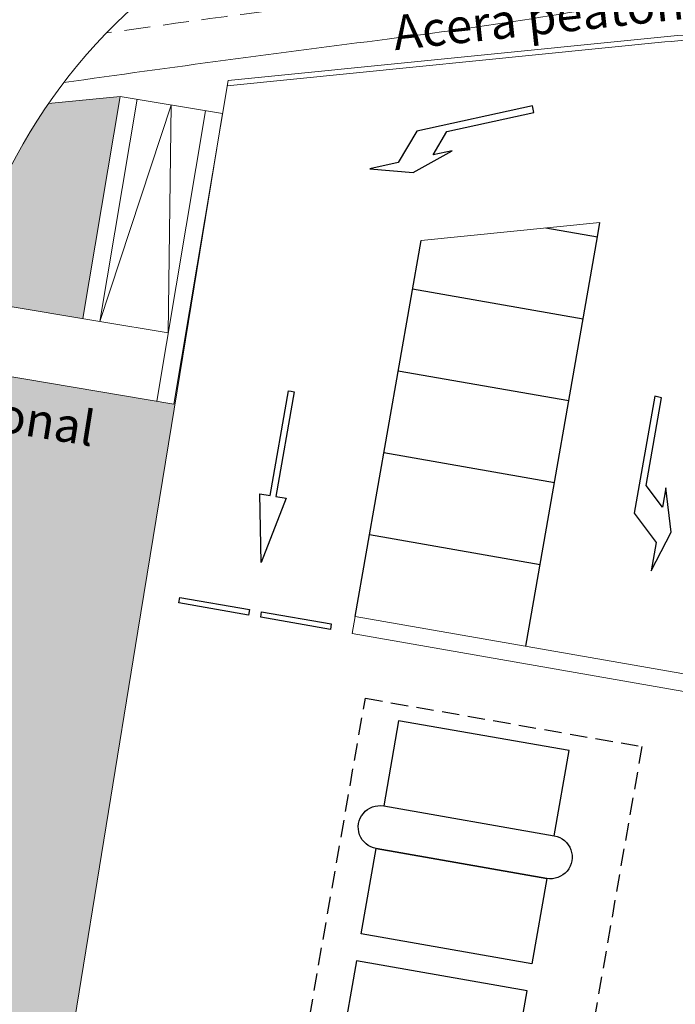
# Model space of a CAD drawing. Units: millimetres. Extents: x -45 to 705, y -31 to 714.
# Drawn here: x 408 to 427, y 576 to 604 of the extents above; entities that cross this region are included whole.
import ezdxf

# ---------------------------------------------------------------- set-up
doc = ezdxf.new("R2010")
doc.units = ezdxf.units.MM
doc.linetypes.add('RAYITAS', pattern=[0.375, 0.25, -0.125])
doc.linetypes.add('TRAZOS', pattern=[0.75, 0.5, -0.25])
doc.layers.get('0').update_dxf_attribs({"lineweight": 5})
for name, color, linetype, lineweight in [('-ORDENACION', 251, 'Continuous', 5), ('.Carril Bici', 12, 'Continuous', 9), ('BASE', 251, 'Continuous', 9), ('CCA_Bordillo', 250, 'Continuous', 5), ('TRAMA', 253, 'Continuous', 9)]:
    doc.layers.add(name, color=color, linetype=linetype, lineweight=lineweight)
for name, color, linetype in [('.Textura cultivos', 33, 'Continuous'), ('CCA_Edificios', 252, 'Continuous'), ('CCA_Lineas_Suelo', 252, 'Continuous'), ('CCA_Marcas_Señales', 252, 'Continuous')]:
    doc.layers.add(name, color=color, linetype=linetype)
doc.styles.add('Carlos', font='txt')

msp = doc.modelspace()

# ---------------------------------------------------------------- hatches: boundary and pattern name
at = {"layer": '.Textura cultivos'}
h = msp.add_hatch(dxfattribs=at)
h.set_pattern_fill('AR-SAND', color=256, scale=0.018)
h.set_pattern_definition([(27.9984, (243.2058, 505.68614), (0.1170168, 0.8736124), [0, -0.694944, 0, -0.77724, 0, -0.74295]), (357.9984, (243.2058, 505.6861), (1.011036, 1.139014), [0, -0.374904, 0, -0.626364, 0, -0.24003]), (317.9984, (242.6512, 505.779), (1.4046803, -0.2324808), [0, -0.2286, 0, -0.82296, 0, -1.07442]), (307.9984, (242.6512, 505.779), (1.4217864, 0.168888), [0, -0.1143, 0, -0.539496, 0, -0.61722])])
h.paths.add_polyline_path([(400.858, 562.533, 0.287617), (402.083, 559.59), (403.261, 564.152), (404.971, 573.002), (405.121, 573.992), (405.231, 575.012), (405.271, 576.022), (405.351, 577.022), (405.391, 578.022), (405.511, 579.052), (405.581, 580.052), (405.691, 581.052), (405.771, 582.052), (405.841, 583.052), (405.851, 584.062), (405.851, 585.072), (405.901, 586.072), (405.901, 587.082), (405.941, 588.082), (405.951, 589.092), (405.951, 590.102), (405.921, 591.122), (405.891, 592.142), (405.871, 592.484)])
edge = h.paths.add_edge_path()
edge.add_line((409.945, 595.608), (411.019, 602.022))
edge.add_line((411.019, 602.022), (408.952, 601.816))
edge.add_arc((422.306, 592.573), 16.241, 145.3112, 167.1352)
edge.add_line((406.473, 596.189), (409.945, 595.608))
edge = h.paths.add_edge_path()
edge.add_line((413.977, 601.527), (412.574, 593.14))
edge.add_line((412.574, 593.14), (406.149, 594.215))
edge.add_arc((422.306, 592.573), 16.241, 174.1954, 174.8002)
edge.add_line((406.132, 594.045), (405.871, 592.484))
edge.add_line((405.871, 592.484), (405.891, 592.142))
edge.add_line((405.891, 592.142), (405.951, 590.102))
edge.add_line((405.951, 590.102), (405.951, 589.092))
edge.add_line((405.951, 589.092), (405.941, 588.082))
edge.add_line((405.941, 588.082), (405.901, 587.082))
edge.add_line((405.901, 587.082), (405.901, 586.072))
edge.add_line((405.901, 586.072), (405.851, 585.072))
edge.add_line((405.851, 585.072), (405.851, 584.062))
edge.add_line((405.851, 584.062), (405.841, 583.052))
edge.add_line((405.841, 583.052), (405.771, 582.052))
edge.add_line((405.771, 582.052), (405.691, 581.052))
edge.add_line((405.691, 581.052), (405.581, 580.052))
edge.add_line((405.581, 580.052), (405.511, 579.052))
edge.add_line((405.511, 579.052), (405.391, 578.022))
edge.add_line((405.391, 578.022), (405.351, 577.022))
edge.add_line((405.351, 577.022), (405.271, 576.022))
edge.add_line((405.271, 576.022), (405.231, 575.012))
edge.add_line((405.231, 575.012), (405.121, 573.992))
edge.add_line((405.121, 573.992), (404.971, 573.002))
edge.add_line((404.971, 573.002), (403.261, 564.152))
edge.add_line((403.261, 564.152), (402.083, 559.59))
edge.add_arc((403.817, 562.038), 3, 234.6828, 260.4984)
edge.add_line((403.322, 559.079), (406.95, 558.472))
edge.add_line((406.95, 558.472), (411.531, 586.582))
edge.add_line((411.531, 586.582), (412.421, 591.992))
edge.add_line((412.421, 591.992), (413.98, 601.527))
edge.add_line((413.98, 601.527), (413.977, 601.527))

# ---------------------------------------------------------------- linework, layer by layer
at = {"layer": '-ORDENACION'}
for p, q in [((408.952, 601.816), (411.019, 602.022)), ((411.019, 602.022), (409.945, 595.608)), ((411.019, 602.022), (413.977, 601.527)), ((411.512, 601.94), (410.438, 595.525)), ((413.484, 601.61), (412.08, 593.222)), ((406.473, 596.189), (410.438, 595.525)), ((410.438, 595.525), (412.411, 595.195)), ((406.149, 594.215), (412.574, 593.14))]:
    msp.add_line(p, q, dxfattribs=at)
for points in [[(429.786, 603.906, 0.02354), (426.73, 603.745, 0.02354)], [(429.787, 603.756, 0.02354), (426.745, 603.596, 0.02354)]]:
    msp.add_lwpolyline(points, format="xyb", dxfattribs=at)
msp.add_lwpolyline([(419.711, 597.867), (424.877, 598.384)], dxfattribs=at)
msp.add_arc((422.306, 592.573), 16.241, 121.9595, 167.1352, dxfattribs=at)
at = {"layer": '.Carril Bici', "color": 7, "linetype": 'RAYITAS', "ltscale": 3}
msp.add_lwpolyline([(426.82, 606.216, -0.015378), (418.579, 604.918, 0.003434), (410.629, 603.86)], format="xyb", dxfattribs=at)
at = {"layer": '.Carril Bici'}
msp.add_lwpolyline([(427.052, 604.988, -0.015378), (418.736, 603.678, 0.004045), (409.394, 602.423)], format="xyb", dxfattribs=at)
msp.add_arc((430.769, 585.336), 22.5, 37.3651, 100.7109, dxfattribs=at)
at = {"layer": '.Carril Bici', "color": 7, "linetype": 'RAYITAS', "ltscale": 3}
msp.add_arc((430.769, 585.336), 21.25, 37.3651, 100.7109, dxfattribs=at)
at = {"layer": 'BASE'}
for points in [[(413.98, 601.527), (412.421, 591.992)], [(406.95, 558.472), (411.531, 586.582), (412.421, 591.992)]]:
    msp.add_lwpolyline(points, dxfattribs=at)
at = {"layer": 'CCA_Bordillo'}
for p, q in [((414.138, 602.485), (412.574, 593.14)), ((417.811, 587.009), (437.512, 583.561)), ((417.725, 586.516), (437.425, 583.069))]:
    msp.add_line(p, q, dxfattribs=at)
for points in [[(414.138, 602.485), (426.73, 603.745)], [(414.112, 602.332), (426.745, 603.596)], [(417.725, 586.516), (417.811, 587.009)]]:
    msp.add_lwpolyline(points, dxfattribs=at)
at = {"layer": 'CCA_Edificios', "color": 19, "linetype": 'TRAZOS'}
msp.add_lwpolyline([(413.263, 556.992), (418.102, 584.645), (426.086, 583.248), (421.247, 555.595)], close=True, dxfattribs=at)
at = {"layer": 'CCA_Edificios', "color": 19}
for points in [[(418.631, 581.533), (423.556, 580.671), (423.987, 583.133), (419.061, 583.995)], [(418.415, 580.301), (423.34, 579.44), (422.909, 576.977), (417.984, 577.839)], [(417.417, 574.598), (422.342, 573.736), (422.773, 576.199), (417.848, 577.061)]]:
    msp.add_lwpolyline(points, close=True, dxfattribs=at)
at = {"layer": 'CCA_Edificios'}
msp.add_lwpolyline([(418.415, 580.301, -1), (418.631, 581.533), (423.556, 580.671, -1), (423.34, 579.44)], format="xyb", close=True, dxfattribs=at)
at = {"layer": 'CCA_Lineas_Suelo'}
for p, q in [((424.804, 597.967), (424.877, 598.384)), ((423.316, 598.228), (424.804, 597.967)), ((419.466, 596.465), (424.391, 595.603)), ((419.052, 594.101), (423.977, 593.239)), ((418.638, 591.737), (423.563, 590.875)), ((418.225, 589.373), (423.15, 588.511))]:
    msp.add_line(p, q, dxfattribs=at)
for points in [[(417.811, 587.009), (419.711, 597.867)], [(422.736, 586.147), (424.804, 597.967)]]:
    msp.add_lwpolyline(points, dxfattribs=at)
at = {"layer": 'CCA_Marcas_Señales'}
for points in [[(422.933, 601.755), (419.586, 601.02), (419.046, 600.112), (418.229, 599.933), (419.483, 599.826), (420.607, 600.455), (420.056, 600.334), (420.456, 601.007), (422.965, 601.558)], [(415.961, 593.511), (416.043, 593.497), (415.513, 590.471), (415.812, 590.418), (415.096, 588.564), (415.052, 590.551), (415.35, 590.499), (415.879, 593.526)], [(426.457, 593.363), (425.866, 589.988), (426.501, 589.143), (426.357, 588.319), (426.931, 589.439), (426.776, 590.718), (426.679, 590.161), (426.209, 590.787), (426.651, 593.317)], [(414.732, 587.047), (412.719, 587.399), (412.747, 587.556), (414.759, 587.204)], [(417.092, 586.634), (415.079, 586.986), (415.107, 587.143), (417.119, 586.791)]]:
    msp.add_lwpolyline(points, close=True, dxfattribs=at)
at = {"layer": 'TRAMA'}
for p, q in [((410.438, 595.525), (412.498, 601.775)), ((412.498, 601.775), (412.411, 595.195))]:
    msp.add_line(p, q, dxfattribs=at)

# ---------------------------------------------------------------- texts
at = {"char_height": 1, "attachment_point": 1, "style": 'Carlos'}
for s, insert, rotation in [('\\pi2.28043;Acera peatonal', (416.585, 604.106), 6.1681), ('\\pi2.8134;Paso peatonal', (398.589, 594.788), 350.9244)]:
    msp.add_mtext_dynamic_manual_height_columns(s, width=15.29437, gutter_width=12.5, heights=[0], dxfattribs=dict(at, insert=insert, rotation=rotation))

doc.saveas('drawing.dxf')
